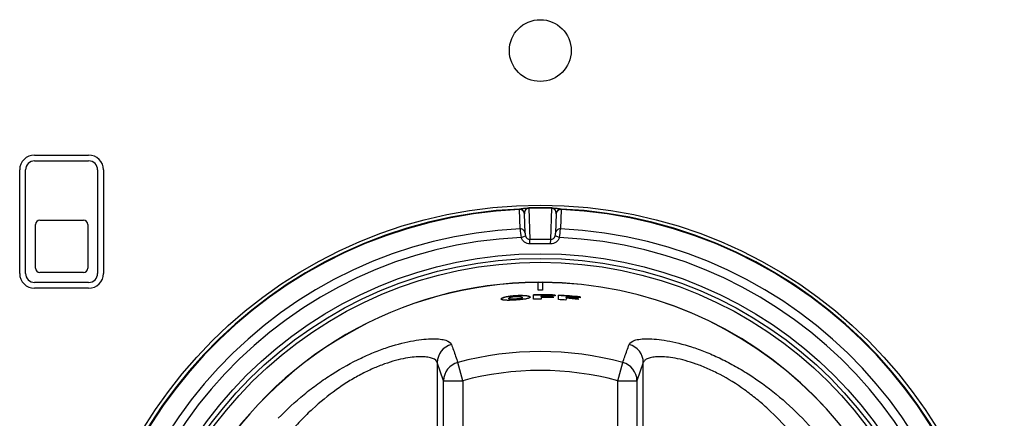
# Model space of a CAD drawing. Units: inches. Extents: x 0.2 to 79.3, y 0.3 to 68.7.
# Drawn here: x 38.4 to 41.6, y 32.3 to 33.6 of the extents above; entities that cross this region are included whole.
import ezdxf
from ezdxf.lldxf.tags import DXFTag

# ---------------------------------------------------------------- set-up
doc = ezdxf.new("R2010")
doc.units = ezdxf.units.IN
doc.header["$MEASUREMENT"] = 0
for name, color, linetype in [('700081-1', 7, 'Continuous'), ('700321-0', 7, 'Continuous'), ('__IFS-UTILITY01_', 7, 'Continuous'), ('Default', 7, 'Continuous'), ('R-000072-0', 7, 'Continuous')]:
    doc.layers.add(name, color=color, linetype=linetype)
tags = doc.linetypes.add('PHANTOM2', pattern=[1.25, 0.625, -0.125, 0.125, -0.125, 0.125, -0.125]).pattern_tags.tags
tags[14:15] = [DXFTag(74, 4), DXFTag(75, 0), DXFTag(340, '0'), DXFTag(46, 0.0), DXFTag(50, 0.0), DXFTag(44, 0.0), DXFTag(45, 0.0)]
tags[12:13] = [DXFTag(74, 4), DXFTag(75, 0), DXFTag(340, '0'), DXFTag(46, 0.0), DXFTag(50, 0.0), DXFTag(44, 0.0), DXFTag(45, 0.0)]
tags[10:11] = [DXFTag(74, 4), DXFTag(75, 0), DXFTag(340, '0'), DXFTag(46, 0.0), DXFTag(50, 0.0), DXFTag(44, 0.0), DXFTag(45, 0.0)]
tags[8:9] = [DXFTag(74, 4), DXFTag(75, 0), DXFTag(340, '0'), DXFTag(46, 0.0), DXFTag(50, 0.0), DXFTag(44, 0.0), DXFTag(45, 0.0)]
tags[6:7] = [DXFTag(74, 4), DXFTag(75, 0), DXFTag(340, '0'), DXFTag(46, 0.0), DXFTag(50, 0.0), DXFTag(44, 0.0), DXFTag(45, 0.0)]
tags[4:5] = [DXFTag(74, 4), DXFTag(75, 0), DXFTag(340, '0'), DXFTag(46, 0.0), DXFTag(50, 0.0), DXFTag(44, 0.0), DXFTag(45, 0.0)]

# ---------------------------------------------------------------- blocks, each defined once
blk = doc.blocks.new('SE')
at = {"layer": '700081-1', "color": 7, "linetype": 'Continuous'}
blk.add_circle((40.0597, 33.5197), 0.1, dxfattribs=at)
at = {"layer": '700321-0', "color": 7, "linetype": 'PHANTOM2'}
for p, q in [((40.0226, 33.0096), (40.0226, 33.0105)), ((40.0226, 33.0096), (40.0261, 32.9084)), ((40.0934, 32.9084), (40.0969, 33.0096)), ((40.0969, 33.0096), (40.0969, 33.0105)), ((39.9927, 33.0053), (39.9927, 33.0071)), ((39.9949, 32.9429), (39.9927, 33.0053)), ((40.1268, 33.0053), (40.1246, 32.9429)), ((40.1268, 33.0071), (40.1268, 33.0053)), ((39.9977, 32.9148), (40.0117, 32.9199)), ((40.1218, 32.9148), (40.1078, 32.9199)), ((40.0264, 32.8944), (40.0261, 32.9084)), ((40.093, 32.8944), (40.0934, 32.9084))]:
    blk.add_line(p, q, dxfattribs=at)
at = {"layer": '700321-0', "color": 7, "linetype": 'Continuous'}
for p, q in [((40.0083, 32.9922), (40.0083, 32.9917)), ((40.0083, 32.9917), (40.0083, 32.9922)), ((40.0105, 32.9293), (40.0083, 32.9917)), ((40.1111, 32.9917), (40.109, 32.9293)), ((40.1111, 32.9917), (40.1112, 32.9922)), ((40.1112, 32.9922), (40.1111, 32.9913))]:
    blk.add_line(p, q, dxfattribs=at)
blk.add_circle((40.0597, 31.5197), 1.5, dxfattribs=at)
at = {"layer": '700321-0', "color": 7, "linetype": 'PHANTOM2'}
for radius in [1.3426, 1.3276, 1.3151]:
    blk.add_circle((40.0597, 31.5197), radius, dxfattribs=at)
for centre, radius, start, end in [((40.0239, 32.994), 0.0157, 94.8953, 183.8702), ((40.0597, 31.5197), 1.4913, 88.5713, 91.4287), ((40.0597, 31.5197), 1.4904, 88.5713, 91.4287), ((40.0956, 32.994), 0.0157, 356.1281, 85.1063), ((40.0597, 31.5197), 1.4889, 92.5827, 87.4173), ((40.0597, 31.5197), 1.4871, 92.5835, 87.4165), ((40.0597, 31.5197), 1.4247, 92.6093, 87.3907), ((40.0597, 31.5197), 1.3965, 92.5471, 87.4529), ((40.1756, 32.9467), 0.1808, 181.2059, 190.1642), ((40.0441, 32.9287), 0.0336, 178.9127, 195.1549), ((40.0267, 32.924), 0.0155, 195.0988, 267.8972), ((40.0928, 32.924), 0.0155, 272.1116, 344.8924), ((40.0754, 32.9287), 0.0336, 344.8428, 1.0896), ((39.944, 32.9467), 0.1807, 349.8333, 358.7967), ((40.0597, 31.5197), 1.3892, 88.6125, 91.3875), ((40.0597, 31.5197), 1.3751, 88.6125, 91.3875)]:
    blk.add_arc(centre, radius, start, end, dxfattribs=at)
for centre, major_axis, ratio, start_param, end_param in [((39.9933, 32.9921), (0.0145, -0.004), 0.999622, 0.327012, 1.883472), ((39.9933, 32.9912), (0.015, 0.0005), 0.939687, 0, 1.580366), ((40.1261, 32.9912), (-0.015, 0.0005), 0.939687, 4.70282, 6.283185), ((40.1262, 32.9921), (-0.0145, -0.004), 0.999622, 4.399714, 5.956173), ((39.9955, 32.9288), (-0.015, -0.0005), 0.939686, 3.141593, 4.722382), ((40.124, 32.9288), (0.015, -0.0005), 0.939686, 1.560804, 3.141593)]:
    blk.add_ellipse(centre, major_axis=major_axis, ratio=ratio, start_param=start_param, end_param=end_param, dxfattribs=at)
for points, knots in [([(39.9927, 33.0071), (39.9928, 33.0075), (39.9942, 33.008), (39.9995, 33.0089), (40.0018, 33.0092), (40.0071, 33.0097), (40.0091, 33.0099), (40.0132, 33.0101), (40.0148, 33.0102), (40.0183, 33.0104), (40.0204, 33.0105), (40.0226, 33.0105)], [0, 0, 0, 0, 0.5, 0.5, 0.75, 0.75, 0.875, 0.875, 0.9375, 0.9375, 1, 1, 1, 1]), ([(40.0969, 33.0105), (40.0991, 33.0105), (40.1012, 33.0104), (40.1048, 33.0102), (40.1063, 33.0101), (40.1104, 33.0099), (40.1125, 33.0097), (40.1177, 33.0092), (40.12, 33.0089), (40.1253, 33.008), (40.1267, 33.0075), (40.1268, 33.0071)], [0, 0, 0, 0, 0.0625, 0.0625, 0.125, 0.125, 0.25, 0.25, 0.5, 0.5, 1, 1, 1, 1]), ([(40.0264, 32.8944), (40.0201, 32.8942), (40.0139, 32.8962), (40.0037, 32.9036), (39.9999, 32.9089), (39.9977, 32.9148)], [0, 0, 0, 0, 0.5, 0.5, 1, 1, 1, 1]), ([(40.1218, 32.9148), (40.1196, 32.9089), (40.1158, 32.9036), (40.1057, 32.8963), (40.0994, 32.8942), (40.093, 32.8944)], [0, 0, 0, 0, 0.5, 0.5, 1, 1, 1, 1])]:
    blk.add_open_spline(points, degree=3, knots=knots, dxfattribs=at)
at = {"layer": '__IFS-UTILITY01_', "color": 7, "linetype": 'Continuous'}
for p, q in [((40.0528, 32.7699), (40.0528, 32.7695)), ((40.053, 32.7442), (40.0528, 32.7695)), ((40.0667, 32.7695), (40.0665, 32.7442)), ((40.0667, 32.7695), (40.0667, 32.7699)), ((39.9407, 32.721), (39.9423, 32.7216)), ((39.9423, 32.7216), (39.944, 32.7221)), ((39.9424, 32.7206), (39.9423, 32.7216)), ((39.944, 32.7221), (39.9459, 32.7226)), ((39.9441, 32.7211), (39.944, 32.7221)), ((39.946, 32.7216), (39.9441, 32.7211)), ((39.9459, 32.7226), (39.9479, 32.7231)), ((39.946, 32.7216), (39.9459, 32.7226)), ((39.948, 32.722), (39.946, 32.7216)), ((39.9479, 32.7231), (39.9501, 32.7235)), ((39.948, 32.722), (39.9479, 32.7231)), ((39.9502, 32.7225), (39.948, 32.722)), ((39.9501, 32.7235), (39.9524, 32.724)), ((39.9502, 32.7225), (39.9501, 32.7235)), ((39.9525, 32.723), (39.9502, 32.7225)), ((39.9524, 32.724), (39.9548, 32.7245)), ((39.9525, 32.723), (39.9524, 32.724)), ((39.9549, 32.7234), (39.9525, 32.723)), ((39.9548, 32.7245), (39.9574, 32.7249)), ((39.9549, 32.7234), (39.9548, 32.7245)), ((39.9575, 32.7239), (39.9549, 32.7234)), ((39.9574, 32.7249), (39.9602, 32.7253)), ((39.9575, 32.7239), (39.9574, 32.7249)), ((39.9603, 32.7243), (39.9575, 32.7239)), ((39.9602, 32.7253), (39.9631, 32.7257)), ((39.9603, 32.7243), (39.9602, 32.7253)), ((39.9631, 32.7247), (39.9603, 32.7243)), ((39.9631, 32.7257), (39.9661, 32.7261)), ((39.9631, 32.7247), (39.9631, 32.7257)), ((39.9661, 32.725), (39.9631, 32.7247)), ((39.9661, 32.7261), (39.9692, 32.7264)), ((39.9661, 32.725), (39.9661, 32.7261)), ((39.9693, 32.7254), (39.9661, 32.725)), ((39.9692, 32.7264), (39.9725, 32.7267)), ((39.9693, 32.7254), (39.9692, 32.7264)), ((39.9726, 32.7257), (39.9693, 32.7254)), ((39.9725, 32.7267), (39.9759, 32.727)), ((39.9726, 32.7257), (39.9725, 32.7267)), ((39.976, 32.726), (39.9726, 32.7257)), ((39.9759, 32.727), (39.9794, 32.7273)), ((39.976, 32.726), (39.9759, 32.727)), ((39.9795, 32.7263), (39.976, 32.726)), ((39.9794, 32.7273), (39.983, 32.7275)), ((39.9795, 32.7263), (39.9794, 32.7273)), ((39.983, 32.7265), (39.9795, 32.7263)), ((39.983, 32.7275), (39.9864, 32.7276)), ((39.983, 32.7265), (39.983, 32.7275)), ((39.9865, 32.7266), (39.983, 32.7265)), ((39.9864, 32.7276), (39.9897, 32.7278)), ((39.9865, 32.7266), (39.9864, 32.7276)), ((39.9898, 32.7268), (39.9865, 32.7266)), ((39.9898, 32.7268), (39.9897, 32.7278)), ((39.9897, 32.7278), (39.9929, 32.7278)), ((39.9929, 32.7268), (39.9898, 32.7268)), ((39.9929, 32.7278), (39.9959, 32.7279)), ((39.9929, 32.7268), (39.9929, 32.7278)), ((39.9959, 32.7269), (39.9929, 32.7268)), ((39.9959, 32.7269), (39.9959, 32.7279)), ((39.9959, 32.7279), (39.9988, 32.7279)), ((39.9988, 32.7269), (39.9959, 32.7269)), ((39.9988, 32.7269), (39.9988, 32.7279)), ((39.9988, 32.7279), (40.0016, 32.7278)), ((40.0016, 32.7268), (39.9988, 32.7269)), ((40.0016, 32.7268), (40.0016, 32.7278)), ((40.0016, 32.7278), (40.0042, 32.7277)), ((40.0042, 32.7267), (40.0016, 32.7268)), ((40.0042, 32.7267), (40.0042, 32.7277)), ((40.0042, 32.7277), (40.0067, 32.7276)), ((40.0067, 32.7266), (40.0042, 32.7267)), ((40.0067, 32.7266), (40.0067, 32.7276)), ((40.0067, 32.7276), (40.009, 32.7275)), ((40.0091, 32.7264), (40.0067, 32.7266)), ((40.0091, 32.7264), (40.009, 32.7275)), ((40.009, 32.7275), (40.0113, 32.7273)), ((40.0113, 32.7263), (40.0091, 32.7264)), ((40.0113, 32.7263), (40.0113, 32.7273)), ((40.0113, 32.7273), (40.0133, 32.7271)), ((40.0134, 32.726), (40.0113, 32.7263)), ((40.0134, 32.726), (40.0133, 32.7271)), ((40.0133, 32.7271), (40.0153, 32.7268)), ((40.0153, 32.7258), (40.0134, 32.726)), ((40.0153, 32.7258), (40.0153, 32.7268)), ((40.0153, 32.7268), (40.017, 32.7265)), ((40.0171, 32.7255), (40.0153, 32.7258)), ((40.0171, 32.7255), (40.017, 32.7265)), ((40.017, 32.7265), (40.0187, 32.7262)), ((40.0187, 32.7252), (40.0171, 32.7255)), ((40.0187, 32.7252), (40.0187, 32.7262)), ((40.0187, 32.7262), (40.0202, 32.7259)), ((40.0202, 32.7249), (40.0187, 32.7252)), ((40.0202, 32.7249), (40.0202, 32.7259)), ((40.0202, 32.7259), (40.0215, 32.7256)), ((40.0215, 32.7245), (40.0202, 32.7249)), ((40.0215, 32.7245), (40.0215, 32.7256)), ((40.0215, 32.7256), (40.0227, 32.7252)), ((40.0227, 32.7242), (40.0215, 32.7245)), ((40.0227, 32.7242), (40.0227, 32.7252)), ((40.0227, 32.7252), (40.0237, 32.7248)), ((40.0238, 32.7238), (40.0227, 32.7242)), ((40.0238, 32.7238), (40.0237, 32.7248)), ((40.0237, 32.7248), (40.0246, 32.7244)), ((40.0247, 32.7234), (40.0238, 32.7238)), ((40.0247, 32.7234), (40.0246, 32.7244)), ((40.0246, 32.7244), (40.0254, 32.724)), ((40.0254, 32.723), (40.0247, 32.7234)), ((40.0254, 32.723), (40.0254, 32.724)), ((40.0254, 32.724), (40.0259, 32.7235)), ((40.026, 32.7225), (40.0254, 32.723)), ((40.026, 32.7225), (40.0259, 32.7235)), ((40.0259, 32.7235), (40.0263, 32.7231)), ((40.0264, 32.7221), (40.026, 32.7225)), ((40.0264, 32.7221), (40.0263, 32.7231)), ((40.0263, 32.7231), (40.0266, 32.7226)), ((40.0266, 32.7216), (40.0264, 32.7221)), ((40.0266, 32.7216), (40.0264, 32.7211)), ((40.0266, 32.7216), (40.0266, 32.7226)), ((40.0266, 32.7226), (40.0267, 32.7221)), ((40.0267, 32.7221), (40.0266, 32.7216)), ((40.0375, 32.7153), (40.0373, 32.7294)), ((40.0622, 32.7267), (40.0621, 32.7238)), ((40.0621, 32.7228), (40.0621, 32.7238)), ((40.1013, 32.7231), (40.1012, 32.7202)), ((40.1076, 32.7287), (40.1075, 32.7257)), ((40.1183, 32.7141), (40.119, 32.7282)), ((40.1436, 32.7238), (40.1434, 32.7209)), ((40.1891, 32.7227), (40.1888, 32.7198)), ((39.9333, 32.7164), (39.9335, 32.7169)), ((39.9334, 32.7154), (39.9333, 32.7164)), ((39.9333, 32.7159), (39.9333, 32.7164)), ((39.9334, 32.7154), (39.9333, 32.7159)), ((39.9336, 32.7159), (39.9334, 32.7154)), ((39.9337, 32.715), (39.9334, 32.7154)), ((39.9335, 32.7169), (39.9339, 32.7174)), ((39.9336, 32.7159), (39.9335, 32.7169)), ((39.934, 32.7164), (39.9336, 32.7159)), ((39.9342, 32.7145), (39.9337, 32.715)), ((39.9339, 32.7174), (39.9344, 32.7179)), ((39.934, 32.7164), (39.9339, 32.7174)), ((39.9345, 32.7169), (39.934, 32.7164)), ((39.9348, 32.7142), (39.9342, 32.7145)), ((39.9344, 32.7179), (39.935, 32.7184)), ((39.9345, 32.7169), (39.9344, 32.7179)), ((39.9351, 32.7174), (39.9345, 32.7169)), ((39.9355, 32.7138), (39.9348, 32.7142)), ((39.935, 32.7184), (39.9359, 32.719)), ((39.9351, 32.7174), (39.935, 32.7184)), ((39.936, 32.718), (39.9351, 32.7174)), ((39.9364, 32.7134), (39.9355, 32.7138)), ((39.9359, 32.719), (39.9368, 32.7195)), ((39.936, 32.718), (39.9359, 32.719)), ((39.9369, 32.7185), (39.936, 32.718)), ((39.9375, 32.7131), (39.9364, 32.7134)), ((39.9368, 32.7195), (39.938, 32.72)), ((39.9369, 32.7185), (39.9368, 32.7195)), ((39.9381, 32.719), (39.9369, 32.7185)), ((39.9387, 32.7128), (39.9375, 32.7131)), ((39.938, 32.72), (39.9392, 32.7205)), ((39.9381, 32.719), (39.938, 32.72)), ((39.9393, 32.7195), (39.9381, 32.719)), ((39.94, 32.7126), (39.9387, 32.7128)), ((39.9392, 32.7205), (39.9407, 32.721)), ((39.9393, 32.7195), (39.9392, 32.7205)), ((39.9408, 32.72), (39.9393, 32.7195)), ((39.9415, 32.7124), (39.94, 32.7126)), ((39.9408, 32.72), (39.9407, 32.721)), ((39.9424, 32.7206), (39.9408, 32.72)), ((39.9432, 32.7122), (39.9415, 32.7124)), ((39.9441, 32.7211), (39.9424, 32.7206)), ((39.945, 32.712), (39.9432, 32.7122)), ((39.9469, 32.7119), (39.945, 32.712)), ((39.949, 32.7118), (39.9469, 32.7119)), ((39.9512, 32.7117), (39.949, 32.7118)), ((39.9535, 32.7116), (39.9512, 32.7117)), ((39.956, 32.7116), (39.9535, 32.7116)), ((39.9586, 32.7116), (39.956, 32.7116)), ((39.9579, 32.7183), (39.958, 32.7172)), ((39.9613, 32.7117), (39.9586, 32.7116)), ((39.9642, 32.7117), (39.9613, 32.7117)), ((39.9672, 32.7119), (39.9642, 32.7117)), ((39.9703, 32.712), (39.9672, 32.7119)), ((39.9735, 32.7121), (39.9703, 32.712)), ((39.9769, 32.7123), (39.9735, 32.7121)), ((39.9804, 32.7126), (39.9769, 32.7123)), ((39.9839, 32.7128), (39.9804, 32.7126)), ((39.9873, 32.7131), (39.9839, 32.7128)), ((39.9905, 32.7133), (39.9873, 32.7131)), ((39.9936, 32.7136), (39.9905, 32.7133)), ((39.9966, 32.7139), (39.9936, 32.7136)), ((39.9995, 32.7142), (39.9966, 32.7139)), ((40.0022, 32.7145), (39.9995, 32.7142)), ((40.002, 32.7202), (40.002, 32.7212)), ((40.0048, 32.7149), (40.0022, 32.7145)), ((40.0072, 32.7152), (40.0048, 32.7149)), ((40.0095, 32.7156), (40.0072, 32.7152)), ((40.0117, 32.7159), (40.0095, 32.7156)), ((40.0137, 32.7163), (40.0117, 32.7159)), ((40.0156, 32.7167), (40.0137, 32.7163)), ((40.0174, 32.7171), (40.0156, 32.7167)), ((40.019, 32.7175), (40.0174, 32.7171)), ((40.0204, 32.7179), (40.019, 32.7175)), ((40.0217, 32.7184), (40.0204, 32.7179)), ((40.0229, 32.7188), (40.0217, 32.7184)), ((40.0239, 32.7193), (40.0229, 32.7188)), ((40.0248, 32.7197), (40.0239, 32.7193)), ((40.0255, 32.7202), (40.0248, 32.7197)), ((40.026, 32.7207), (40.0255, 32.7202)), ((40.0264, 32.7211), (40.026, 32.7207)), ((40.0621, 32.7209), (40.0621, 32.7155)), ((40.1432, 32.718), (40.1428, 32.7126)), ((40.1433, 32.7199), (40.1434, 32.7209)), ((40.1824, 32.7175), (40.1821, 32.7147))]:
    blk.add_line(p, q, dxfattribs=at)
at = {"layer": '__IFS-UTILITY01_', "color": 7, "linetype": 'PHANTOM2'}
for p, q in [((39.7267, 32.51), (39.7267, 30.5294)), ((39.7472, 32.4515), (39.7267, 32.51)), ((39.8091, 32.4515), (39.7932, 32.5107)), ((40.3104, 32.4515), (40.3263, 32.5107)), ((40.3928, 32.51), (40.3723, 32.4515)), ((40.3928, 30.5294), (40.3928, 32.51)), ((39.7472, 30.5878), (39.7472, 32.4515)), ((39.7472, 32.4515), (39.8091, 32.4515)), ((39.8091, 32.4515), (39.8091, 30.5878)), ((40.3104, 30.5878), (40.3104, 32.4515)), ((40.3104, 32.4515), (40.3723, 32.4515)), ((40.3723, 32.4515), (40.3723, 30.5878))]:
    blk.add_line(p, q, dxfattribs=at)
at = {"layer": '__IFS-UTILITY01_', "color": 7, "linetype": 'Continuous'}
for radius, start, end in [(1.2502, 90.3169, 209.7226), (1.2501, 89.6831, 90.3169), (1.2502, 0.3189, 89.6831), (1.21, 87.7315, 91.0637), (1.2089, 87.7315, 91.0637), (1.2246, 89.6831, 90.3169), (1.2041, 88.023, 89.8855), (1.2031, 88.023, 89.8855), (1.207, 87.7315, 89.8855), (1.2089, 83.8625, 87.1948), (1.21, 83.8625, 87.1948), (1.207, 83.8625, 86.0166), (1.1958, 89.8855, 91.0637), (1.2013, 88.023, 89.8855), (1.1958, 86.0166, 87.1948), (1.2013, 84.1541, 86.0166), (1.2031, 84.1541, 86.0166), (1.2041, 84.1541, 86.0166)]:
    blk.add_arc((40.0597, 31.5197), radius, start, end, dxfattribs=at)
at = {"layer": '__IFS-UTILITY01_', "color": 7, "linetype": 'PHANTOM2'}
for centre, radius, start, end in [((40.0597, 31.5197), 1.2498, 90.3169, 209.7226), ((40.0597, 31.5197), 1.2498, 0.3189, 89.6831), ((40.0597, 31.5197), 1.0262, 74.944, 105.056), ((40.0597, 31.5197), 0.965, 74.944, 105.056), ((40.069, 31.5197), 1.1656, 315.965, 44.035)]:
    blk.add_arc(centre, radius, start, end, dxfattribs=at)
for centre, major_axis, ratio, start_param, end_param in [((39.7886, 32.51), (-0.0585, -0.0205), 0.98763, 4.644048, 5.942881), ((40.3309, 32.51), (0.0585, -0.0205), 0.98763, 0.340305, 1.639138), ((39.8091, 32.4515), (-0.0585, -0.0205), 0.987623, 4.639774, 5.942988), ((40.3104, 32.4515), (0.0585, -0.0205), 0.987623, 0.340198, 1.643411)]:
    blk.add_ellipse(centre, major_axis=major_axis, ratio=ratio, start_param=start_param, end_param=end_param, dxfattribs=at)
at = {"layer": '__IFS-UTILITY01_', "color": 7, "linetype": 'Continuous'}
for points, knots in [([(39.9802, 32.7157), (39.9827, 32.7159), (39.9852, 32.7161), (39.9876, 32.7164), (39.99, 32.7166), (39.9922, 32.717), (39.9941, 32.7173), (39.9956, 32.7177), (39.997, 32.718), (39.9981, 32.7183), (39.9996, 32.7189), (40.0007, 32.7194), (40.0013, 32.7199), (40.0022, 32.7207), (40.0022, 32.7215), (40.0015, 32.7222), (40.001, 32.7226), (40.0002, 32.723), (39.9988, 32.7234), (39.9977, 32.7237), (39.9963, 32.7239), (39.9945, 32.7241), (39.993, 32.7243), (39.9913, 32.7244), (39.9894, 32.7244), (39.9875, 32.7244), (39.9855, 32.7244), (39.9834, 32.7243), (39.9805, 32.7242), (39.9774, 32.724), (39.9745, 32.7237), (39.9724, 32.7235), (39.9704, 32.7232), (39.9685, 32.7229), (39.9667, 32.7226), (39.9651, 32.7222), (39.9637, 32.7218), (39.9623, 32.7215), (39.9613, 32.7211), (39.9604, 32.7207), (39.959, 32.7201), (39.9583, 32.7194), (39.958, 32.7189), (39.9577, 32.7181), (39.958, 32.7173), (39.9594, 32.7167), (39.9601, 32.7164), (39.9612, 32.7161), (39.9627, 32.7159), (39.964, 32.7157), (39.9655, 32.7155), (39.9673, 32.7154), (39.9691, 32.7154), (39.9712, 32.7153), (39.9734, 32.7154), (39.9756, 32.7155), (39.9779, 32.7156), (39.9802, 32.7157)], [0, 0, 0, 0, 0.048105, 0.048105, 0.048105, 0.096793, 0.096793, 0.096793, 0.137961, 0.137961, 0.137961, 0.200035, 0.200035, 0.200035, 0.291244, 0.291244, 0.291244, 0.34961, 0.34961, 0.34961, 0.396765, 0.396765, 0.396765, 0.436804, 0.436804, 0.436804, 0.476694, 0.476694, 0.476694, 0.533761, 0.533761, 0.533761, 0.575019, 0.575019, 0.575019, 0.616239, 0.616239, 0.616239, 0.658392, 0.658392, 0.658392, 0.726243, 0.726243, 0.726243, 0.818763, 0.818763, 0.818763, 0.869695, 0.869695, 0.869695, 0.912809, 0.912809, 0.912809, 0.956209, 0.956209, 0.956209, 1, 1, 1, 1]), ([(39.9803, 32.7147), (39.9778, 32.7146), (39.9752, 32.7144), (39.9729, 32.7144), (39.9709, 32.7143), (39.969, 32.7144), (39.9673, 32.7144), (39.9657, 32.7145), (39.9642, 32.7146), (39.963, 32.7148), (39.9614, 32.7151), (39.9602, 32.7154), (39.9594, 32.7157), (39.9584, 32.7162), (39.958, 32.7167), (39.958, 32.7172)], [0, 0, 0, 0, 0.0482024, 0.0482024, 0.0482024, 0.0884141, 0.0884141, 0.0884141, 0.12854, 0.12854, 0.12854, 0.1840623, 0.1840623, 0.1840623, 0.2506559, 0.2506559, 0.2506559, 0.2506559]), ([(40.002, 32.7202), (40.002, 32.7196), (40.0017, 32.719), (40.0007, 32.7185), (40, 32.718), (39.999, 32.7176), (39.9976, 32.7172), (39.9964, 32.7168), (39.9949, 32.7165), (39.9932, 32.7162), (39.9915, 32.7158), (39.9895, 32.7156), (39.9874, 32.7153), (39.9854, 32.7151), (39.9832, 32.7149), (39.9811, 32.7148), (39.9808, 32.7148), (39.9805, 32.7147), (39.9803, 32.7147)], [0.7510612, 0.7510612, 0.7510612, 0.7510612, 0.8184829, 0.8184829, 0.8184829, 0.8695296, 0.8695296, 0.8695296, 0.911775, 0.911775, 0.911775, 0.9541446, 0.9541446, 0.9541446, 0.9947516, 0.9947516, 0.9947516, 1, 1, 1, 1])]:
    blk.add_open_spline(points, degree=3, knots=knots, dxfattribs=at)
at = {"layer": '__IFS-UTILITY01_', "color": 7, "linetype": 'PHANTOM2'}
for points, knots in [([(39.2126, 32.3299), (39.2393, 32.3575), (39.2673, 32.3833), (39.311, 32.4192), (39.3258, 32.4307), (39.3561, 32.4527), (39.3716, 32.4632), (39.4182, 32.493), (39.4494, 32.5101), (39.4957, 32.5321), (39.5111, 32.5389), (39.5414, 32.5509), (39.5561, 32.5562), (39.5988, 32.5701), (39.6254, 32.5767), (39.674, 32.5854), (39.6949, 32.5873), (39.7213, 32.5874), (39.7293, 32.5869), (39.7434, 32.5853), (39.7493, 32.584), (39.7644, 32.5793), (39.7704, 32.5748), (39.7725, 32.5691)], [0, 0, 0, 0, 0.125, 0.125, 0.1875, 0.1875, 0.25, 0.25, 0.375, 0.375, 0.4375, 0.4375, 0.5, 0.5, 0.625, 0.625, 0.75, 0.75, 0.8125, 0.8125, 0.875, 0.875, 1, 1, 1, 1]), ([(39.7725, 32.5691), (39.7746, 32.563), (39.7768, 32.5568), (39.779, 32.5507), (39.7837, 32.5374), (39.7884, 32.524), (39.7932, 32.5107)], [0, 0, 0, 0, 0.31391, 0.31391, 0.31391, 1, 1, 1, 1]), ([(40.3263, 32.5107), (40.3285, 32.5168), (40.3307, 32.5229), (40.3328, 32.529), (40.3376, 32.5423), (40.3423, 32.5557), (40.347, 32.5691)], [0, 0, 0, 0, 0.31391, 0.31391, 0.31391, 1, 1, 1, 1]), ([(40.347, 32.5691), (40.349, 32.5748), (40.3551, 32.5793), (40.3701, 32.584), (40.3761, 32.5853), (40.3902, 32.5869), (40.3981, 32.5874), (40.4243, 32.5873), (40.4453, 32.5854), (40.4937, 32.5768), (40.5202, 32.5703), (40.563, 32.5564), (40.5778, 32.5511), (40.608, 32.539), (40.6233, 32.5324), (40.6541, 32.5177), (40.6696, 32.5098), (40.7007, 32.4926), (40.7164, 32.4833), (40.7631, 32.4536), (40.7933, 32.4316), (40.8518, 32.3837), (40.8802, 32.3575), (40.9069, 32.3299)], [0, 0, 0, 0, 0.125, 0.125, 0.1875, 0.1875, 0.25, 0.25, 0.375, 0.375, 0.5, 0.5, 0.5625, 0.5625, 0.625, 0.625, 0.6875, 0.6875, 0.75, 0.75, 0.875, 0.875, 1, 1, 1, 1]), ([(39.7267, 32.51), (39.725, 32.5156), (39.7199, 32.5202), (39.7074, 32.5251), (39.7024, 32.5264), (39.6907, 32.5284), (39.6841, 32.5289), (39.662, 32.5294), (39.6444, 32.5279), (39.6137, 32.5223), (39.6028, 32.5198), (39.5802, 32.5137), (39.5684, 32.51), (39.544, 32.5013), (39.5314, 32.4963), (39.5055, 32.4849), (39.4923, 32.4785), (39.4659, 32.4645), (39.4526, 32.4569), (39.4261, 32.4404), (39.4127, 32.4315), (39.3731, 32.4032), (39.3477, 32.3824), (39.3112, 32.3487), (39.2993, 32.337), (39.276, 32.3129), (39.2646, 32.3004), (39.2536, 32.2875)], [0, 0, 0, 0, 0.125, 0.125, 0.1875, 0.1875, 0.25, 0.25, 0.375, 0.375, 0.4375, 0.4375, 0.5, 0.5, 0.5625, 0.5625, 0.625, 0.625, 0.6875, 0.6875, 0.75, 0.75, 0.875, 0.875, 0.9375, 0.9375, 1, 1, 1, 1]), ([(40.8659, 32.2875), (40.8439, 32.3132), (40.8207, 32.3372), (40.7842, 32.3709), (40.7718, 32.3818), (40.7463, 32.4026), (40.7332, 32.4126), (40.6938, 32.4409), (40.6672, 32.4573), (40.6276, 32.4783), (40.6143, 32.4847), (40.5885, 32.4961), (40.5759, 32.5011), (40.5516, 32.5098), (40.5398, 32.5135), (40.5171, 32.5197), (40.5062, 32.5222), (40.4755, 32.5279), (40.4578, 32.5294), (40.4355, 32.529), (40.4288, 32.5284), (40.4172, 32.5265), (40.4122, 32.5252), (40.4038, 32.5219), (40.4005, 32.5199), (40.3954, 32.5154), (40.3936, 32.5128), (40.3928, 32.51)], [0, 0, 0, 0, 0.125, 0.125, 0.1875, 0.1875, 0.25, 0.25, 0.375, 0.375, 0.4375, 0.4375, 0.5, 0.5, 0.5625, 0.5625, 0.625, 0.625, 0.75, 0.75, 0.8125, 0.8125, 0.875, 0.875, 0.9375, 0.9375, 1, 1, 1, 1])]:
    blk.add_open_spline(points, degree=3, knots=knots, dxfattribs=at)
at = {"layer": 'R-000072-0', "color": 7, "linetype": 'Continuous'}
for p, q in [((38.4247, 33.1817), (38.5997, 33.1817)), ((38.4247, 33.1627), (38.5997, 33.1627)), ((38.3767, 32.7987), (38.3767, 33.1337)), ((38.3957, 32.7987), (38.3957, 33.1337)), ((38.6287, 33.1337), (38.6287, 32.7987)), ((38.6477, 33.1337), (38.6477, 32.7987)), ((38.4277, 32.8157), (38.4277, 32.9567)), ((38.4417, 32.9707), (38.5827, 32.9707)), ((38.5967, 32.9567), (38.5967, 32.8157)), ((38.5827, 32.8017), (38.4417, 32.8017)), ((38.5997, 32.7697), (38.4247, 32.7697)), ((38.5997, 32.7507), (38.4247, 32.7507))]:
    blk.add_line(p, q, dxfattribs=at)
for centre, radius, start, end in [((38.4247, 33.1337), 0.048, 90, 180), ((38.5997, 33.1337), 0.048, 0, 90), ((38.4247, 33.1337), 0.029, 90, 180), ((38.5997, 33.1337), 0.029, 0, 90), ((38.4417, 32.9567), 0.014, 90, 180), ((38.5827, 32.9567), 0.014, 0, 90), ((38.4247, 32.7987), 0.048, 180, 270), ((38.4247, 32.7987), 0.029, 180, 270), ((38.4417, 32.8157), 0.014, 180, 270), ((38.5827, 32.8157), 0.014, 270, 0), ((38.5997, 32.7987), 0.029, 270, 0), ((38.5997, 32.7987), 0.048, 270, 0)]:
    blk.add_arc(centre, radius, start, end, dxfattribs=at)

msp = doc.modelspace()

# ---------------------------------------------------------------- block references
at = {"layer": 'Default'}
msp.add_blockref('SE', (0, 0), dxfattribs=at)

doc.saveas('drawing.dxf')
